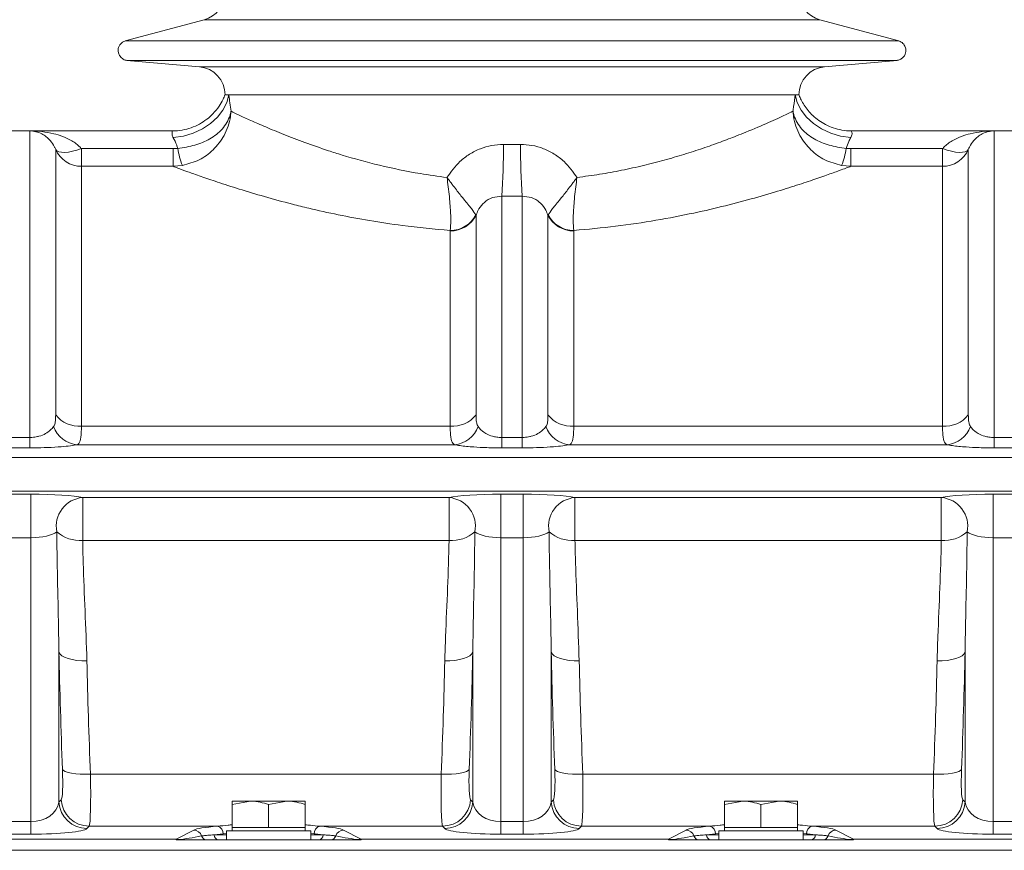
# Model space of a CAD drawing. Units: millimetres. Extents: x 209 to 54553, y -22 to 5718.
# Drawn here: x 47610 to 47785, y 4384 to 4531 of the extents above; entities that cross this region are included whole.
import ezdxf

# ---------------------------------------------------------------- set-up
doc = ezdxf.new("R2010")
doc.units = ezdxf.units.MM
doc.header["$PDSIZE"] = -1
doc.styles.add('SLDTEXTSTYLE2', font='TXT', dxfattribs={"width": 0.663})
doc.dimstyles.new('SLDDIMSTYLE2', dxfattribs={"dimtxt": 2.69062, "dimasz": 2.5, "dimexe": 0, "dimexo": 0.0625, "dimgap": 0.672655, "dimtad": 1, "dimdec": 0, "dimlfac": 20, "dimrnd": 1e-09, "dimzin": 12, "dimdsep": 46, "dimtxsty": 'SLDTEXTSTYLE2', "dimsah": 1, "dimcen": 0.09, "dimadec": 0, "dimazin": 3, "dimtfac": 1, "dimtofl": 0, "dimtmove": 0, "dimatfit": 3, "dimfxl": 1, "dimfrac": 2, "dimtolj": 1, "dimtzin": 12, "dimarcsym": 0})

# ---------------------------------------------------------------- blocks, each defined once
blk = doc.blocks.new('*D213')
at = {"color": 0, "lineweight": -2}
for p, q in [((47191.23, 4453.1), (47191.23, 5300.89)), ((48711.46, 5300.89), (47231.23, 5300.89)), ((48751.46, 4737.84), (48751.46, 5300.89))]:
    blk.add_line(p, q, dxfattribs=at)
at = {"color": 0}
for points in [[(47231.23, 5307.55), (47231.23, 5294.22), (47191.23, 5300.89)], [(48711.46, 5294.22), (48711.46, 5307.55), (48751.46, 5300.89)]]:
    blk.add_solid(points, dxfattribs=at)
at = {"layer": 'Defpoints', "color": 0}
for p in [(47191.23, 5300.89), (48751.46, 4737.77), (47191.23, 4453.04)]:
    blk.add_point(p, dxfattribs=at)
at = {"color": 0, "insert": (47971.35, 5345.89), "char_height": 50, "attachment_point": 5, "style": 'SLDTEXTSTYLE2'}
blk.add_mtext('\\A1;1560', dxfattribs=at)

msp = doc.modelspace()

# ---------------------------------------------------------------- linework, layer by layer
at = {"color": 7, "linetype": 'Continuous', "lineweight": 15}
for p, q in [((47643.17952, 4531.45816), (47629.10609, 4527.68719)), ((47766.66477, 4527.68732), (47752.59133, 4531.45827)), ((47629.41197, 4524.22656), (47642.32122, 4523.09716)), ((47753.44966, 4523.09726), (47766.3589, 4524.22669)), ((47647.53739, 4518.11619), (47646.88544, 4518.11619)), ((47748.2335, 4518.11628), (47647.53739, 4518.11619)), ((47748.88544, 4518.11628), (47748.2335, 4518.11628)), ((47612.18995, 4511.69358), (47608.58095, 4511.69358)), ((47637.54582, 4511.69361), (47612.18995, 4511.69358)), ((47612.19, 4457.21667), (47612.18995, 4511.69358)), ((47783.58095, 4511.69375), (47758.22508, 4511.69372)), ((47787.18995, 4511.69375), (47783.58095, 4511.69375)), ((47783.581, 4457.21683), (47783.58095, 4511.69375)), ((47616.78246, 4461.22543), (47616.78241, 4508.4061)), ((47621.36773, 4508.54465), (47637.64716, 4508.54467)), ((47621.36773, 4505.40599), (47621.36773, 4508.54465)), ((47637.64716, 4508.54467), (47638.48802, 4508.58082)), ((47637.64716, 4505.406), (47637.64716, 4508.54467)), ((47696.37677, 4509.28425), (47699.39413, 4509.28425)), ((47757.28288, 4508.58094), (47758.12374, 4508.54478)), ((47758.12374, 4508.54478), (47774.40317, 4508.5448)), ((47758.12374, 4508.54478), (47758.12375, 4505.40612)), ((47774.40317, 4508.5448), (47774.40317, 4505.40614)), ((47778.98849, 4508.40625), (47778.98853, 4461.22559)), ((47637.64716, 4505.406), (47621.36773, 4505.40599)), ((47621.36773, 4505.40599), (47621.36778, 4459.21716)), ((47637.64716, 4505.406), (47639.31251, 4505.5572)), ((47758.12375, 4505.40612), (47756.45839, 4505.55732)), ((47774.40317, 4505.40614), (47758.12375, 4505.40612)), ((47774.40322, 4459.2173), (47774.40317, 4505.40614)), ((47699.68996, 4500.07973), (47696.08096, 4500.07972)), ((47696.081, 4457.21675), (47696.08096, 4500.07972)), ((47699.69, 4457.21675), (47699.68996, 4500.07973)), ((47691.45219, 4496.77015), (47691.4885, 4496.68341)), ((47691.4885, 4496.68341), (47691.48853, 4461.2255)), ((47704.28243, 4496.68342), (47704.31874, 4496.77016)), ((47704.28246, 4461.22551), (47704.28243, 4496.68342)), ((47686.90319, 4493.92973), (47686.89945, 4494.00473)), ((47708.87148, 4494.00475), (47708.86774, 4493.92975)), ((47686.90322, 4459.21722), (47686.90319, 4493.92973)), ((47708.86774, 4493.92975), (47708.86778, 4459.21724)), ((47621.36778, 4459.21716), (47686.90322, 4459.21722)), ((47708.86778, 4459.21724), (47774.40322, 4459.2173)), ((47608.581, 4457.21666), (47612.19, 4457.21667)), ((47612.19, 4455.37005), (47612.19, 4457.21667)), ((47687.64258, 4455.93553), (47620.62843, 4455.93546)), ((47696.081, 4457.21675), (47696.081, 4455.37013)), ((47696.081, 4457.21675), (47699.69, 4457.21675)), ((47699.69, 4457.21675), (47699.69, 4455.37013)), ((47775.14258, 4455.93561), (47708.12843, 4455.93555)), ((47783.581, 4457.21683), (47787.19, 4457.21684)), ((47783.581, 4457.21683), (47783.581, 4455.37021)), ((47612.19, 4455.37005), (47608.581, 4455.37004)), ((47699.69, 4455.37013), (47696.081, 4455.37013)), ((47787.19, 4455.37021), (47783.581, 4455.37021)), ((48497.8855, 4453.68302), (47597.8855, 4453.68215)), ((48497.88551, 4447.70585), (47597.88551, 4447.70498)), ((47608.38753, 4447.13628), (47612.38349, 4447.13629)), ((47612.3835, 4439.40922), (47612.38349, 4447.13629)), ((47695.88753, 4447.13637), (47699.88349, 4447.13637)), ((47695.88754, 4439.4093), (47695.88753, 4447.13637)), ((47699.8835, 4439.4093), (47699.88349, 4447.13637)), ((47783.38753, 4447.13645), (47787.38349, 4447.13645)), ((47783.38754, 4439.40938), (47783.38753, 4447.13645)), ((47621.57845, 4446.53547), (47686.69257, 4446.53553)), ((47621.57845, 4446.53547), (47621.57846, 4438.9386)), ((47686.69258, 4438.93866), (47686.69257, 4446.53553)), ((47709.07845, 4446.53555), (47774.19257, 4446.53561)), ((47709.07845, 4446.53555), (47709.07846, 4438.93868)), ((47774.19258, 4438.93875), (47774.19257, 4446.53561)), ((47612.3835, 4439.40922), (47608.38754, 4439.40922)), ((47612.38355, 4388.96459), (47612.3835, 4439.40922)), ((47686.69258, 4438.93866), (47621.57846, 4438.9386)), ((47695.88754, 4439.4093), (47695.88759, 4388.96468)), ((47699.8835, 4439.4093), (47695.88754, 4439.4093)), ((47699.88355, 4388.96468), (47699.8835, 4439.4093)), ((47774.19258, 4438.93875), (47709.07846, 4438.93868)), ((47787.3835, 4439.40939), (47783.38754, 4439.40938)), ((47783.38754, 4439.40938), (47783.38759, 4388.96476)), ((47617.35613, 4419.0832), (47617.35615, 4392.41833)), ((47690.91497, 4392.4184), (47690.91495, 4419.08327)), ((47704.85613, 4419.08328), (47704.85615, 4392.41841)), ((47778.41497, 4392.41848), (47778.41495, 4419.08335)), ((47622.95851, 4397.38073), (47685.3126, 4397.38079)), ((47710.45851, 4397.38081), (47772.8126, 4397.38087)), ((47617.35615, 4392.41833), (47617.7517, 4392.83636)), ((47648.13556, 4392.01306), (47651.38556, 4392.59362)), ((47648.13556, 4392.59362), (47651.38556, 4392.59362)), ((47657.88556, 4392.59362), (47651.38556, 4392.59362)), ((47654.63556, 4392.01306), (47657.88556, 4392.59362)), ((47661.13556, 4392.59363), (47657.88556, 4392.59362)), ((47690.51943, 4392.83643), (47690.91497, 4392.4184)), ((47704.85615, 4392.41841), (47705.2517, 4392.83644)), ((47735.63556, 4392.01314), (47738.88556, 4392.5937)), ((47735.63556, 4392.5937), (47738.88556, 4392.5937)), ((47745.38556, 4392.59371), (47738.88556, 4392.5937)), ((47742.13556, 4392.01315), (47745.38556, 4392.59371)), ((47748.63556, 4392.59371), (47745.38556, 4392.59371)), ((47778.01943, 4392.83651), (47778.41497, 4392.41848)), ((47648.13557, 4387.89362), (47648.13556, 4392.01306)), ((47654.63557, 4387.89362), (47654.63556, 4392.01306)), ((47661.13557, 4387.89363), (47661.13556, 4392.01307)), ((47735.63557, 4387.8937), (47735.63556, 4392.01314)), ((47742.13557, 4387.89371), (47742.13556, 4392.01315)), ((47748.63557, 4387.89371), (47748.63556, 4392.01316)), ((47608.38759, 4388.96459), (47612.38355, 4388.96459)), ((47612.38355, 4386.72972), (47612.38355, 4388.96459)), ((47622.72431, 4388.14243), (47622.32877, 4387.7244)), ((47645.56748, 4388.14246), (47622.72431, 4388.14243)), ((47638.21114, 4385.85333), (47641.31136, 4387.46251)), ((47647.13557, 4387.29361), (47662.13557, 4387.29363)), ((47647.13557, 4387.29361), (47647.13557, 4385.69361)), ((47648.13557, 4387.89362), (47648.13557, 4387.29362)), ((47651.38557, 4387.89362), (47648.13557, 4387.89362)), ((47654.63557, 4387.89362), (47651.38557, 4387.89362)), ((47657.88557, 4387.89362), (47654.63557, 4387.89362)), ((47661.13557, 4387.89363), (47657.88557, 4387.89362)), ((47661.13557, 4387.29363), (47661.13557, 4387.89363)), ((47662.13557, 4385.69363), (47662.13557, 4387.29363)), ((47685.54682, 4388.14249), (47663.70365, 4388.14247)), ((47667.95977, 4387.46254), (47671.06, 4385.85336)), ((47685.94237, 4387.72446), (47685.54682, 4388.14249)), ((47695.88759, 4386.7298), (47695.88759, 4388.96468)), ((47695.88759, 4388.96468), (47699.88355, 4388.96468)), ((47699.88355, 4386.7298), (47699.88355, 4388.96468)), ((47710.22431, 4388.14252), (47709.82877, 4387.72449)), ((47733.06748, 4388.14254), (47710.22431, 4388.14252)), ((47725.71114, 4385.85342), (47728.81136, 4387.4626)), ((47734.63557, 4387.2937), (47749.63557, 4387.29371)), ((47734.63557, 4387.2937), (47734.63557, 4385.6937)), ((47735.63557, 4387.8937), (47735.63557, 4387.2937)), ((47738.88557, 4387.8937), (47735.63557, 4387.8937)), ((47742.13557, 4387.89371), (47738.88557, 4387.8937)), ((47745.38557, 4387.89371), (47742.13557, 4387.89371)), ((47748.63557, 4387.89371), (47745.38557, 4387.89371)), ((47748.63557, 4387.29371), (47748.63557, 4387.89371)), ((47749.63557, 4385.69371), (47749.63557, 4387.29371)), ((47773.04682, 4388.14258), (47751.20365, 4388.14256)), ((47755.45977, 4387.46262), (47758.56, 4385.85345)), ((47773.44237, 4387.72455), (47773.04682, 4388.14258)), ((47783.38759, 4386.72988), (47783.38759, 4388.96476)), ((47783.38759, 4388.96476), (47787.38355, 4388.96476)), ((47583.56, 4385.85328), (47638.21114, 4385.85333)), ((47612.38355, 4386.72972), (47608.38759, 4386.72971)), ((47638.72492, 4385.69361), (47670.54622, 4385.69364)), ((47646.56462, 4386.7789), (47644.97544, 4386.60646)), ((47671.06, 4385.85336), (47725.71114, 4385.85342)), ((47699.88355, 4386.7298), (47695.88759, 4386.7298)), ((47726.22492, 4385.69369), (47758.04622, 4385.69372)), ((47734.06462, 4386.77898), (47732.47544, 4386.60654)), ((47758.56, 4385.85345), (47813.21114, 4385.8535)), ((47787.38355, 4386.72988), (47783.38759, 4386.72988)), ((48497.88557, 4383.86177), (47427.88557, 4383.86074))]:
    msp.add_line(p, q, dxfattribs=at)
at = {"color": 8, "linetype": 'Continuous', "lineweight": 15}
for p, q in [((47752.59133, 4531.45827), (47643.17952, 4531.45816)), ((47629.20609, 4527.71398), (47766.56477, 4527.71411)), ((47642.32122, 4523.09716), (47753.44966, 4523.09726)), ((47644.97544, 4386.60646), (47647.13557, 4386.60646)), ((47647.13557, 4386.84786), (47646.56462, 4386.7789)), ((47662.70651, 4386.77891), (47662.13557, 4386.84688)), ((47662.13557, 4386.60647), (47664.29569, 4386.60648)), ((47732.47544, 4386.60654), (47734.63557, 4386.60654)), ((47734.63557, 4386.84794), (47734.06462, 4386.77898)), ((47750.20651, 4386.779), (47749.63557, 4386.84696)), ((47749.63557, 4386.60656), (47751.79569, 4386.60656))]:
    msp.add_line(p, q, dxfattribs=at)
at = {"color": 7, "linetype": 'Continuous', "lineweight": 15, "flags": 128}
for points in [[(47637.66523, 4510.50113), (47639.47546, 4510.77311), (47641.22497, 4511.29142), (47642.85507, 4512.03868), (47644.31106, 4512.98982), (47645.54411, 4514.11292), (47646.51285, 4515.37032), (47647.18479, 4516.71983), (47647.53739, 4518.11619)], [(47748.2335, 4518.11628), (47748.58609, 4516.71993), (47749.25803, 4515.37042), (47750.22678, 4514.11302), (47751.45983, 4512.98992), (47752.91583, 4512.03879), (47754.54592, 4511.29153), (47756.29543, 4510.77322), (47758.10567, 4510.50125)], [(47616.78241, 4508.4061), (47616.99083, 4508.16968), (47617.33273, 4508.00115), (47617.7977, 4507.90566), (47618.37156, 4507.88611), (47619.03679, 4507.9431), (47619.77312, 4508.07489), (47620.55808, 4508.27747), (47621.36773, 4508.54465)], [(47774.40317, 4508.5448), (47775.21283, 4508.27762), (47775.99779, 4508.07504), (47776.73411, 4507.94325), (47777.39935, 4507.88626), (47777.9732, 4507.90581), (47778.43817, 4508.00131), (47778.78007, 4508.16983), (47778.98849, 4508.40625)], [(47617.35613, 4419.0832), (47617.53305, 4418.75384), (47617.87106, 4418.44518), (47618.35878, 4418.16759), (47618.97985, 4417.9304), (47619.7134, 4417.74157), (47620.5348, 4417.60744), (47621.41645, 4417.53252), (47622.32874, 4417.51933)], [(47690.91495, 4419.08327), (47690.73802, 4418.75391), (47690.40002, 4418.44525), (47689.91229, 4418.16766), (47689.29122, 4417.93047), (47688.55767, 4417.74163), (47687.73628, 4417.6075), (47686.85463, 4417.53258), (47685.94234, 4417.51939)], [(47704.85613, 4419.08328), (47705.03305, 4418.75392), (47705.37106, 4418.44526), (47705.85878, 4418.16767), (47706.47985, 4417.93048), (47707.2134, 4417.74165), (47708.0348, 4417.60752), (47708.91645, 4417.53261), (47709.82874, 4417.51941)], [(47778.41495, 4419.08335), (47778.23802, 4418.75399), (47777.90002, 4418.44533), (47777.41229, 4418.16774), (47776.79122, 4417.93055), (47776.05767, 4417.74172), (47775.23628, 4417.60759), (47774.35463, 4417.53267), (47773.44234, 4417.51947)], [(47622.95851, 4397.38073), (47622.04396, 4397.36747), (47621.1603, 4397.39289), (47620.33739, 4397.45613), (47619.60305, 4397.55507), (47618.98207, 4397.68635), (47618.49544, 4397.84553), (47618.1596, 4398.02725), (47617.9859, 4398.22536)], [(47685.3126, 4397.38079), (47686.22716, 4397.36753), (47687.11082, 4397.39295), (47687.93372, 4397.4562), (47688.66807, 4397.55513), (47689.28904, 4397.68641), (47689.77567, 4397.8456), (47690.11151, 4398.02732), (47690.28521, 4398.22543)], [(47710.45851, 4397.38081), (47709.54396, 4397.36755), (47708.6603, 4397.39297), (47707.83739, 4397.45622), (47707.10305, 4397.55515), (47706.48207, 4397.68643), (47705.99544, 4397.84562), (47705.6596, 4398.02734), (47705.4859, 4398.22545)], [(47772.8126, 4397.38087), (47773.72716, 4397.36761), (47774.61082, 4397.39304), (47775.43372, 4397.45628), (47776.16807, 4397.55522), (47776.78904, 4397.6865), (47777.27567, 4397.84569), (47777.61151, 4398.02741), (47777.78521, 4398.22552)]]:
    msp.add_lwpolyline(points, dxfattribs=at)
at = {"color": 7, "linetype": 'Continuous', "lineweight": 15}
for centre, radius, start, end in [((47641.88542, 4536.28779), 5, 285.000055, 0.000055), ((47753.88542, 4536.2879), 5, 180.000055, 255.000055), ((47641.88544, 4518.11618), 5, 0.000055, 85.000055), ((47753.88544, 4518.11629), 5, 95.000055, 180.000055), ((47621.3652, 4510.40624), 5.00025, 203.5787068, 270.0289781), ((47650.89698, 4510.34031), 12.53307, 188.0702727, 202.4352193), ((47525.04515, 4510.18341), 171.33397, 356.6192638, 359.6993082), ((47870.72574, 4510.18375), 171.33397, 180.3008019, 183.3808463), ((47744.87392, 4510.3404), 12.53307, 337.5648908, 351.9298374), ((47774.40569, 4510.40639), 5.00025, 269.971132, 336.4214033), ((47686.90156, 4499.13156), 5.12684, 269.9763919, 332.5742314), ((47687.00219, 4498.95935), 5.03059, 268.8723066, 333.1010153), ((47708.76873, 4498.95937), 5.03059, 206.8990948, 271.1278035), ((47708.86935, 4499.13159), 5.12684, 207.4258787, 270.0237182), ((47621.02723, 4464.67837), 5.47182, 219.1269389, 273.5682275), ((47687.24376, 4464.67844), 5.47182, 266.4318826, 320.8731712), ((47708.52723, 4464.67846), 5.47182, 219.1269389, 273.5682275), ((47774.74376, 4464.67852), 5.47182, 266.4318826, 320.8731712), ((47620.96224, 4460.73398), 4.81011, 199.0353414, 266.020593), ((47687.30876, 4460.73405), 4.81011, 273.9795171, 340.9647687), ((47708.46224, 4460.73407), 4.81011, 199.0353414, 266.020593), ((47774.80876, 4460.73413), 4.81011, 273.9795171, 340.9647687), ((47621.95646, 4441.47465), 5.07491, 94.2716858, 191.3603484), ((47686.31457, 4441.47471), 5.07491, 348.6397617, 85.7284243), ((47709.45646, 4441.47474), 5.07491, 94.2716858, 191.3603484), ((47773.81457, 4441.4748), 5.07491, 348.6397617, 85.7284243), ((47621.0518, 4445.00953), 6.09373, 228.0844288, 274.9580508), ((47687.21922, 4445.00959), 6.09373, 265.0420593, 311.9156813), ((47708.5518, 4445.00961), 6.09373, 228.0844288, 274.9580508), ((47774.71922, 4445.00968), 6.09373, 265.0420593, 311.9156813), ((47622.76595, 4393.16743), 5.02517, 183.7775687, 269.5252387), ((47685.50517, 4393.16749), 5.02517, 270.4748714, 356.2225414), ((47710.26595, 4393.16752), 5.02517, 183.7775687, 269.5252387), ((47773.00517, 4393.16758), 5.02517, 270.4748714, 356.2225414), ((47622.3704, 4392.7494), 5.02517, 183.7775687, 269.5252387), ((47685.90072, 4392.74946), 5.02517, 270.4748714, 356.2225414), ((47709.8704, 4392.74949), 5.02517, 183.7775687, 269.5252387), ((47773.40072, 4392.74955), 5.02517, 270.4748714, 356.2225414), ((47641.28051, 4385.95496), 1.50787, 17.3035885, 88.8278872), ((47645.17294, 4386.80756), 1.39198, 358.820068, 73.5343375), ((47664.09819, 4386.80758), 1.39198, 106.4657726, 181.1800421), ((47667.99062, 4385.95499), 1.50787, 91.1722229, 162.6965216), ((47728.78051, 4385.95505), 1.50787, 17.3035885, 88.8278872), ((47732.67294, 4386.80765), 1.39198, 358.820068, 73.5343375), ((47751.59819, 4386.80766), 1.39198, 106.4657726, 181.1800421), ((47755.49062, 4385.95507), 1.50787, 91.1722229, 162.6965216), ((47638.1888, 4384.37631), 1.47719, 69.4807126, 89.1334787), ((47639.03764, 4386.5548), 0.86119, 247.3924722, 269.9497114), ((47643.66517, 4386.67758), 0.98399, 196.1757636, 269.6596438), ((47645.87169, 4386.58458), 0.89651, 178.6014887, 263.6214456), ((47663.39944, 4386.58459), 0.89651, 276.3786645, 1.3986214), ((47665.60597, 4386.6776), 0.98399, 270.3404663, 343.8243465), ((47670.23349, 4386.55483), 0.86119, 270.0503987, 292.6076379), ((47671.08234, 4384.37634), 1.47719, 90.8666314, 110.5193975), ((47725.6888, 4384.37639), 1.47719, 69.4807126, 89.1334787), ((47726.53764, 4386.55488), 0.86119, 247.3924722, 269.9497114), ((47731.16517, 4386.67766), 0.98399, 196.1757636, 269.6596438), ((47733.37169, 4386.58466), 0.89651, 178.6014887, 263.6214456), ((47750.89944, 4386.58468), 0.89651, 276.3786645, 1.3986214), ((47753.10597, 4386.67768), 0.98399, 270.3404663, 343.8243465), ((47757.73349, 4386.55491), 0.86119, 270.0503987, 292.6076379), ((47758.58234, 4384.37643), 1.47719, 90.8666314, 110.5193975)]:
    msp.add_arc(centre, radius, start, end, dxfattribs=at)
for centre, major_axis, ratio, start_param, end_param in [((47612.38349, 4446.14629), (10, 0.00001), 0.098999429, 0.403999884, 1.570796327), ((47695.88753, 4446.14637), (10, 0.00001), 0.098999429, 1.570796327, 2.73759277), ((47699.88349, 4446.14638), (10, 0.00001), 0.098999429, 0.403999884, 1.570796327), ((47783.38753, 4446.14646), (10, 0.00001), 0.098999429, 1.570796327, 2.73759277), ((47612.3835, 4441.16532), (5, 0), 0.351220013, 4.71238898, 5.879185424), ((47695.88754, 4441.1654), (5, 0), 0.351220013, 3.545592537, 4.71238898), ((47699.8835, 4441.1654), (5, 0), 0.351220013, 4.71238898, 5.879185424), ((47783.38754, 4441.16548), (5, 0), 0.351220013, 3.545592537, 4.71238898), ((47632.28574, 4365.40655), (-8.43504, 144.99811), 0.087539395, 1.186497072, 1.337388848), ((47675.98544, 4365.4066), (8.43477, 144.99813), 0.087539395, 4.945796459, 5.096688235), ((47719.78574, 4365.40664), (-8.43504, 144.99811), 0.087539395, 1.186497072, 1.337388848), ((47763.48544, 4365.40668), (8.43477, 144.99813), 0.087539395, 4.945796459, 5.096688235), ((47637.25835, 4365.6936), (-8.43976, 139.9979), 0.090643564, 1.186125118, 1.337016894), ((47671.01283, 4365.69364), (8.43949, 139.99792), 0.090643564, 4.946168413, 5.09706019), ((47724.75835, 4365.69369), (-8.43976, 139.9979), 0.090643564, 1.186125118, 1.337016894), ((47758.51283, 4365.69372), (8.43949, 139.99792), 0.090643564, 4.946168413, 5.09706019), ((47617.29557, 4399.80972), (-0.40721, 6.99991), 0.087539395, 3.223766774, 4.478981502), ((47690.97554, 4399.80979), (0.4072, 6.99991), 0.087539395, 1.804203806, 3.059418533), ((47704.79557, 4399.8098), (-0.40721, 6.99991), 0.087539395, 3.223766774, 4.478981502), ((47778.47554, 4399.80987), (0.4072, 6.99991), 0.087539395, 1.804203806, 3.059418533), ((47622.26817, 4400.09677), (-0.40515, 11.99998), 0.051177942, 3.22713127, 4.482345998), ((47686.00293, 4400.09683), (0.40513, 11.99998), 0.051177942, 1.800839309, 3.056054037), ((47709.76817, 4400.09685), (-0.40515, 11.99998), 0.051177942, 3.22713127, 4.482345998), ((47773.50293, 4400.09691), (0.40513, 11.99998), 0.051177942, 1.800839309, 3.056054037), ((47612.38354, 4392.82148), (5, 0), 0.771376158, 4.71238898, 6.178465552), ((47695.88758, 4392.82156), (5, 0), 0.771376158, 3.246312409, 4.71238898), ((47699.88354, 4392.82156), (5, 0), 0.771376158, 4.71238898, 6.178465552), ((47783.38758, 4392.82164), (5, 0), 0.771376158, 3.246312409, 4.71238898), ((47612.38355, 4387.8405), (10, 0.00001), 0.111078644, 4.71238898, 6.178465552), ((47654.63557, 4387.26603), (13.51217, 0.00001), 0.087491227, 2.306494468, 2.974602797), ((47654.63557, 4387.26603), (13.51217, 0.00001), 0.087491227, 0.166989857, 0.835098185), ((47695.88759, 4387.84058), (10, 0.00001), 0.111078644, 3.246312409, 4.71238898), ((47699.88355, 4387.84059), (10, 0.00001), 0.111078644, 4.71238898, 6.178465552), ((47742.13557, 4387.26611), (13.51217, 0.00001), 0.087491227, 2.306494468, 2.974602797), ((47742.13557, 4387.26611), (13.51217, 0.00001), 0.087491227, 0.166989857, 0.835098185), ((47783.38759, 4387.84067), (10, 0.00001), 0.111078644, 3.246312409, 4.71238898), ((47638.26307, 4383.86094), (-0.04451, 2), 0.04405997, 0.086286005, 0.33459554), ((47642.70888, 4386.69361), (5.04164, 0.95551), 0.055966569, 3.784744152, 4.704015006), ((47666.56225, 4386.69363), (5.04164, -0.9555), 0.055966569, 4.720762954, 5.640033809), ((47671.00807, 4383.86097), (0.0445, 2), 0.04405997, 5.948589767, 6.196899302), ((47725.76307, 4383.86103), (-0.04451, 2), 0.04405997, 0.086286005, 0.33459554), ((47730.20888, 4386.69369), (5.04164, 0.95551), 0.055966569, 3.784744152, 4.704015006), ((47754.06225, 4386.69372), (5.04164, -0.9555), 0.055966569, 4.720762954, 5.640033809), ((47758.50807, 4383.86106), (0.0445, 2), 0.04405997, 5.948589767, 6.196899302)]:
    msp.add_ellipse(centre, major_axis=major_axis, ratio=ratio, start_param=start_param, end_param=end_param, dxfattribs=at)
for points, knots in [([(47629.20609, 4527.71398), (47629.00817, 4527.63841), (47628.61463, 4527.48814), (47628.19165, 4527.04427), (47627.95892, 4526.5702), (47627.86621, 4526.08007), (47627.90998, 4525.52436), (47628.1416, 4525.01814), (47628.47429, 4524.6499), (47628.79342, 4524.42474), (47629.14547, 4524.27185), (47629.39217, 4524.23547), (47629.51197, 4524.21781)], [0, 0, 0, 0, 0.126886936, 0.252301754, 0.359699217, 0.442908905, 0.551384605, 0.692193059, 0.77034208, 0.849588997, 0.92696054, 1, 1, 1, 1]), ([(47766.2589, 4524.21794), (47766.46693, 4524.25799), (47766.88059, 4524.33764), (47767.37422, 4524.70132), (47767.68574, 4525.12778), (47767.86215, 4525.59436), (47767.91554, 4526.14922), (47767.77535, 4526.68797), (47767.51166, 4527.10839), (47767.23647, 4527.38555), (47766.91632, 4527.59724), (47766.67968, 4527.67591), (47766.56477, 4527.71411)], [0, 0, 0, 0, 0.126886936, 0.252301754, 0.359699217, 0.442908905, 0.551384605, 0.692193059, 0.77034208, 0.849588997, 0.92696054, 1, 1, 1, 1]), ([(47646.85506, 4518.12048), (47646.75481, 4517.84695), (47646.49594, 4517.14063), (47645.79776, 4515.98264), (47644.83109, 4514.77523), (47643.6328, 4513.71106), (47642.33662, 4512.86874), (47640.86477, 4512.2075), (47639.26651, 4511.8157), (47638.137, 4511.64971), (47637.56402, 4511.69644), (47637.54665, 4511.69786)], [0, 0, 0, 0, 0.072544258, 0.187323979, 0.335135909, 0.456813918, 0.585275181, 0.71939498, 0.856659933, 0.995654383, 1, 1, 1, 1]), ([(47647.53739, 4518.11619), (47647.54205, 4518.08675), (47647.68072, 4517.21113), (47647.81485, 4516.17972), (47647.94447, 4515.18298)], [0, 0, 0, 0, 0.033614117, 1, 1, 1, 1]), ([(47747.82641, 4515.18307), (47747.862, 4515.47415), (47747.99104, 4516.52975), (47748.13166, 4517.44988), (47748.2335, 4518.11628)], [0, 0, 0, 0, 0.275741497, 1, 1, 1, 1]), ([(47758.22438, 4511.69565), (47758.21707, 4511.69501), (47757.65277, 4511.64516), (47756.55254, 4511.81026), (47755.00774, 4512.17758), (47753.61864, 4512.778), (47752.40127, 4513.5239), (47751.36229, 4514.38004), (47750.50394, 4515.29941), (47749.81732, 4516.2368), (47749.30217, 4517.15163), (47749.00502, 4517.77732), (47748.89484, 4518.09739), (47748.88547, 4518.12462)], [0, 0, 0, 0, 0.001829339, 0.141044319, 0.272681449, 0.397485188, 0.515696897, 0.627207114, 0.731598047, 0.82813305, 0.915714117, 0.992830556, 1, 1, 1, 1]), ([(47638.48802, 4508.58082), (47639.52437, 4508.73997), (47641.55866, 4509.05238), (47644.31823, 4510.22254), (47646.5787, 4511.99608), (47647.62122, 4513.81008), (47647.89954, 4514.93705), (47647.94352, 4515.17778), (47647.94447, 4515.18298)], [0, 0, 0, 0, 0.224212269, 0.44011696, 0.670981473, 0.930305055, 0.998496734, 1, 1, 1, 1]), ([(47639.31251, 4505.5572), (47640.32796, 4505.83308), (47642.32716, 4506.37621), (47644.90636, 4508.29207), (47646.92894, 4510.92125), (47647.76564, 4513.39383), (47647.92517, 4514.86535), (47647.94406, 4515.17619), (47647.94447, 4515.18298)], [0, 0, 0, 0, 0.22351742, 0.440060688, 0.671783272, 0.930731963, 0.998486871, 1, 1, 1, 1]), ([(47647.94447, 4515.18298), (47648.39365, 4514.96889), (47649.29368, 4514.53992), (47651.40338, 4513.56963), (47654.04167, 4512.40967), (47657.25932, 4511.07225), (47660.99653, 4509.63435), (47664.54633, 4508.39586), (47668.90652, 4507.01311), (47674.23437, 4505.54902), (47680.58322, 4504.20028), (47684.7431, 4503.63937), (47686.33194, 4503.42514)], [0, 0, 0, 0, 0.097151949, 0.194667032, 0.291871846, 0.391583037, 0.491611264, 0.591343152, 0.644785147, 0.780503769, 0.916164531, 1, 1, 1, 1]), ([(47709.43897, 4503.42516), (47710.78915, 4503.60383), (47713.48962, 4503.9612), (47717.43013, 4504.68655), (47721.26258, 4505.52994), (47724.96898, 4506.48602), (47728.48934, 4507.51647), (47731.83427, 4508.60343), (47734.96115, 4509.7131), (47737.47957, 4510.67525), (47740.46481, 4511.87285), (47742.98124, 4512.95361), (47745.1677, 4513.93775), (47746.70122, 4514.64759), (47747.42102, 4514.99015), (47747.82641, 4515.18307)], [0, 0, 0, 0, 0.071125352, 0.142256187, 0.215569085, 0.288887094, 0.36324743, 0.437610189, 0.514050286, 0.590489311, 0.637766591, 0.772521993, 0.841679589, 0.910833181, 1, 1, 1, 1]), ([(47747.82641, 4515.18307), (47747.82683, 4515.17628), (47747.84572, 4514.86545), (47748.00526, 4513.39393), (47748.84195, 4510.92135), (47750.86454, 4508.29217), (47753.44374, 4506.37632), (47755.44295, 4505.83319), (47756.45839, 4505.55732)], [0, 0, 0, 0, 0.001513129, 0.069268037, 0.328216728, 0.559939312, 0.77648258, 1, 1, 1, 1]), ([(47747.82641, 4515.18307), (47747.82736, 4515.17788), (47747.87134, 4514.93715), (47748.14967, 4513.81017), (47749.19219, 4511.99618), (47751.45266, 4510.22264), (47754.21224, 4509.05248), (47756.24653, 4508.74008), (47757.28288, 4508.58094)], [0, 0, 0, 0, 0.001503266, 0.069694945, 0.329018527, 0.55988304, 0.775787731, 1, 1, 1, 1]), ([(47616.78241, 4508.4061), (47616.75124, 4508.47935), (47616.68925, 4508.62501), (47616.39662, 4509.22319), (47615.64459, 4510.28662), (47614.50317, 4511.14032), (47613.27359, 4511.60532), (47612.55553, 4511.69333), (47612.19298, 4511.69358), (47612.18995, 4511.69358)], [0, 0, 0, 0, 0.02765, 0.054982326, 0.24224092, 0.565098208, 0.780154784, 0.998162665, 1, 1, 1, 1]), ([(47612.18995, 4511.69358), (47612.19598, 4511.69358), (47613.61961, 4511.69312), (47616.10295, 4511.41689), (47619.06769, 4510.37226), (47620.59024, 4509.34263), (47621.18106, 4508.75769), (47621.30598, 4508.61512), (47621.36773, 4508.54465)], [0, 0, 0, 0, 0.001852087, 0.4375083839, 0.7603592837, 0.9457969301, 0.973207307, 1, 1, 1, 1]), ([(47774.40317, 4508.5448), (47774.46492, 4508.61527), (47774.58984, 4508.75784), (47775.18066, 4509.34278), (47776.70321, 4510.37241), (47779.66795, 4511.41705), (47782.15129, 4511.69328), (47783.57492, 4511.69374), (47783.58095, 4511.69375)], [0, 0, 0, 0, 0.026792693, 0.05420307, 0.239640716, 0.562491616, 0.998147913, 1, 1, 1, 1]), ([(47783.58095, 4511.69375), (47783.57792, 4511.69374), (47782.86187, 4511.69325), (47781.60664, 4511.39841), (47780.12969, 4510.2801), (47779.33095, 4509.1787), (47779.05182, 4508.54911), (47778.98849, 4508.40625)], [0, 0, 0, 0, 0.001838672, 0.43451009, 0.757602366, 0.944997253, 1, 1, 1, 1]), ([(47638.48802, 4508.58082), (47638.42425, 4508.78324), (47638.19676, 4509.50534), (47637.88197, 4510.11919), (47637.6708, 4510.49132), (47637.66523, 4510.50113)], [0, 0, 0, 0, 0.274956688, 0.980879211, 1, 1, 1, 1]), ([(47758.10567, 4510.50125), (47757.98354, 4510.28143), (47757.68276, 4509.74009), (47757.43188, 4509.01286), (47757.28288, 4508.58094)], [0, 0, 0, 0, 0.4060590664, 1, 1, 1, 1]), ([(47686.33194, 4503.42514), (47687.04653, 4504.41672), (47688.17796, 4505.98671), (47690.30828, 4507.60794), (47692.20543, 4508.57893), (47694.2639, 4509.19363), (47695.66343, 4509.25365), (47696.37677, 4509.28425)], [0, 0, 0, 0, 0.300485074, 0.475766972, 0.657059523, 0.825205517, 1, 1, 1, 1]), ([(47699.39413, 4509.28425), (47700.07995, 4509.25621), (47701.4792, 4509.19899), (47703.51716, 4508.59844), (47705.44102, 4507.62192), (47707.57809, 4506.00675), (47708.7243, 4504.41661), (47709.43897, 4503.42516)], [0, 0, 0, 0, 0.168087072, 0.342940335, 0.518070479, 0.699516006, 1, 1, 1, 1]), ([(47686.89945, 4494.00473), (47684.04142, 4494.26532), (47679.14353, 4494.71189), (47672.53927, 4495.73421), (47666.96352, 4496.77986), (47662.43223, 4497.78852), (47658.03321, 4498.87605), (47653.80182, 4500.02797), (47649.32322, 4501.37138), (47645.55858, 4502.59119), (47642.51592, 4503.63319), (47640.14394, 4504.4801), (47638.77772, 4504.984), (47638.02006, 4505.26613), (47637.77715, 4505.35725), (47637.64716, 4505.406)], [0, 0, 0, 0, 0.119438821, 0.204685533, 0.290152309, 0.375406764, 0.425109167, 0.516702736, 0.608565663, 0.70011794, 0.781618581, 0.863352433, 0.944810362, 0.970466667, 1, 1, 1, 1]), ([(47758.12375, 4505.40612), (47757.85179, 4505.30419), (47757.30786, 4505.10031), (47755.90987, 4504.58525), (47753.87836, 4503.85288), (47751.03608, 4502.86851), (47748.199, 4501.93522), (47744.89381, 4500.90037), (47741.06933, 4499.77175), (47735.90224, 4498.39724), (47730.05913, 4497.02957), (47723.52379, 4495.77152), (47716.36829, 4494.68087), (47711.36706, 4494.22982), (47708.87148, 4494.00475)], [0, 0, 0, 0, 0.058106783, 0.116216181, 0.198751483, 0.281559142, 0.364138778, 0.407400021, 0.500401875, 0.593701816, 0.68672637, 0.791029583, 0.895725362, 1, 1, 1, 1]), ([(47686.89945, 4494.00473), (47686.95632, 4494.55882), (47687.06764, 4495.64343), (47686.91356, 4498.40531), (47686.64754, 4501.10325), (47686.41356, 4502.86131), (47686.33293, 4503.4183), (47686.33194, 4503.42514)], [0, 0, 0, 0, 0.2830650349, 0.5540878242, 0.8586519972, 0.9982638059, 1, 1, 1, 1]), ([(47691.45219, 4496.77015), (47691.23832, 4497.09857), (47690.82052, 4497.74017), (47689.44967, 4499.38132), (47688.22123, 4500.9356), (47687.3832, 4502.02669), (47686.9246, 4502.63314), (47686.61526, 4503.04521), (47686.43735, 4503.28353), (47686.33598, 4503.41972), (47686.33194, 4503.42514)], [0, 0, 0, 0, 0.2823962782, 0.5516867984, 0.7564886433, 0.8643907867, 0.9233513205, 0.9563892256, 0.9982648013, 1, 1, 1, 1]), ([(47709.43897, 4503.42516), (47709.43493, 4503.41974), (47709.33356, 4503.28355), (47709.15565, 4503.04523), (47708.84631, 4502.63316), (47708.38772, 4502.02671), (47707.54969, 4500.93562), (47706.32125, 4499.38133), (47704.9504, 4497.74018), (47704.5326, 4497.09858), (47704.31874, 4496.77016)], [0, 0, 0, 0, 0.001735199, 0.043610774, 0.07664868, 0.135609213, 0.243511357, 0.448313202, 0.717603722, 1, 1, 1, 1]), ([(47709.43897, 4503.42516), (47709.43798, 4503.41832), (47709.35735, 4502.86133), (47709.12338, 4501.10327), (47708.85736, 4498.40533), (47708.70329, 4495.64345), (47708.81461, 4494.55884), (47708.87148, 4494.00475)], [0, 0, 0, 0, 0.001736194, 0.141348003, 0.445912176, 0.716934965, 1, 1, 1, 1]), ([(47696.08096, 4500.07972), (47695.52307, 4500.04125), (47694.40171, 4499.96391), (47692.95907, 4499.09713), (47692.21911, 4498.19261), (47691.75926, 4497.38922), (47691.60883, 4496.99709), (47691.4885, 4496.68341)], [0, 0, 0, 0, 0.26961831, 0.541931366, 0.787905342, 0.830338651, 1, 1, 1, 1]), ([(47704.28243, 4496.68342), (47704.16127, 4496.99644), (47703.86677, 4497.7573), (47703.29329, 4498.53109), (47702.44732, 4499.31212), (47701.36843, 4499.96591), (47700.24759, 4500.04191), (47699.68996, 4500.07973)], [0, 0, 0, 0, 0.169644417, 0.412371628, 0.458122716, 0.730408597, 1, 1, 1, 1]), ([(47616.41515, 4459.16516), (47616.46527, 4459.25046), (47616.62529, 4459.52283), (47616.75319, 4460.19185), (47616.77241, 4460.87057), (47616.78246, 4461.22543)], [0, 0, 0, 0, 0.178720368, 0.570600716, 1, 1, 1, 1]), ([(47691.48853, 4461.2255), (47691.49164, 4461.04086), (47691.50065, 4460.50604), (47691.56985, 4459.75432), (47691.76501, 4459.35233), (47691.85584, 4459.16523)], [0, 0, 0, 0, 0.2198747413, 0.6368917426, 1, 1, 1, 1]), ([(47703.91515, 4459.16524), (47703.96527, 4459.25055), (47704.12529, 4459.52291), (47704.25319, 4460.19194), (47704.27241, 4460.87065), (47704.28246, 4461.22551)], [0, 0, 0, 0, 0.178720368, 0.570600716, 1, 1, 1, 1]), ([(47778.98853, 4461.22559), (47778.99164, 4461.04095), (47779.00065, 4460.50612), (47779.06985, 4459.75441), (47779.26501, 4459.35242), (47779.35584, 4459.16531)], [0, 0, 0, 0, 0.219874741, 0.636891743, 1, 1, 1, 1]), ([(47612.19, 4457.21667), (47612.30846, 4457.21874), (47612.78913, 4457.22715), (47613.33189, 4457.31225), (47614.19067, 4457.52828), (47615.04385, 4457.89952), (47615.88084, 4458.505), (47616.23682, 4458.94482), (47616.41515, 4459.16516)], [0, 0, 0, 0, 0.051006262, 0.206973237, 0.24278395, 0.492512275, 0.745773168, 1, 1, 1, 1]), ([(47621.36778, 4459.21716), (47621.34726, 4458.52092), (47621.30658, 4457.14061), (47621.02783, 4456.19584), (47620.72848, 4456.00069), (47620.62843, 4455.93546)], [0, 0, 0, 0, 0.403898344, 0.800746485, 1, 1, 1, 1]), ([(47687.64258, 4455.93553), (47687.46121, 4456.10259), (47687.09266, 4456.44207), (47686.92664, 4457.76124), (47686.90912, 4458.85013), (47686.90322, 4459.21722)], [0, 0, 0, 0, 0.3910902854, 0.7947213141, 1, 1, 1, 1]), ([(47691.85584, 4459.16523), (47692.01529, 4458.96854), (47692.42056, 4458.46861), (47693.3188, 4457.82192), (47694.52783, 4457.38146), (47695.45309, 4457.23184), (47695.9168, 4457.22069), (47696.081, 4457.21675)], [0, 0, 0, 0, 0.2275269059, 0.5783315753, 0.8004666211, 0.9293454515, 1, 1, 1, 1]), ([(47699.69, 4457.21675), (47699.80846, 4457.21882), (47700.28913, 4457.22723), (47700.83189, 4457.31234), (47701.69067, 4457.52836), (47702.54385, 4457.8996), (47703.38084, 4458.50508), (47703.73682, 4458.94491), (47703.91515, 4459.16524)], [0, 0, 0, 0, 0.051006262, 0.206973237, 0.24278395, 0.492512275, 0.745773168, 1, 1, 1, 1]), ([(47708.86778, 4459.21724), (47708.84726, 4458.52101), (47708.80658, 4457.14069), (47708.52783, 4456.19592), (47708.22848, 4456.00078), (47708.12843, 4455.93555)], [0, 0, 0, 0, 0.403898344, 0.800746485, 1, 1, 1, 1]), ([(47775.14258, 4455.93561), (47774.96121, 4456.10267), (47774.59266, 4456.44216), (47774.42664, 4457.76132), (47774.40912, 4458.85021), (47774.40322, 4459.2173)], [0, 0, 0, 0, 0.391090285, 0.794721314, 1, 1, 1, 1]), ([(47779.35584, 4459.16531), (47779.51529, 4458.96863), (47779.92056, 4458.46869), (47780.8188, 4457.822), (47782.02783, 4457.38155), (47782.95309, 4457.23192), (47783.4168, 4457.22078), (47783.581, 4457.21683)], [0, 0, 0, 0, 0.227526906, 0.578331575, 0.800466621, 0.929345452, 1, 1, 1, 1]), ([(47620.62843, 4455.93546), (47620.24519, 4455.86945), (47619.47976, 4455.73759), (47617.73636, 4455.55917), (47615.52503, 4455.42431), (47613.50643, 4455.37352), (47612.42535, 4455.37067), (47612.19, 4455.37005)], [0, 0, 0, 0, 0.226239963, 0.451873044, 0.711110687, 0.937109455, 1, 1, 1, 1]), ([(47696.081, 4455.37013), (47695.18152, 4455.37879), (47693.38623, 4455.39607), (47691.28297, 4455.5089), (47689.75435, 4455.63697), (47688.56409, 4455.77362), (47687.96656, 4455.8786), (47687.64258, 4455.93553)], [0, 0, 0, 0, 0.239206596, 0.47743748, 0.641383373, 0.805556436, 1, 1, 1, 1]), ([(47708.12843, 4455.93555), (47707.74519, 4455.86953), (47706.97976, 4455.73767), (47705.23636, 4455.55926), (47703.02503, 4455.42439), (47701.00643, 4455.3736), (47699.92535, 4455.37075), (47699.69, 4455.37013)], [0, 0, 0, 0, 0.226239963, 0.451873044, 0.711110687, 0.937109455, 1, 1, 1, 1]), ([(47783.581, 4455.37021), (47782.68152, 4455.37887), (47780.88623, 4455.39615), (47778.78297, 4455.50898), (47777.25435, 4455.63705), (47776.06409, 4455.7737), (47775.46656, 4455.87869), (47775.14258, 4455.93561)], [0, 0, 0, 0, 0.239206596, 0.47743748, 0.641383373, 0.805556436, 1, 1, 1, 1]), ([(47617.35613, 4419.0832), (47617.30493, 4422.00958), (47617.20247, 4427.86599), (47617.03657, 4434.9586), (47616.9946, 4439.12284), (47616.98098, 4440.475)], [0, 0, 0, 0, 0.402790751, 0.80608176, 1, 1, 1, 1]), ([(47691.29006, 4440.47507), (47691.25438, 4437.64921), (47691.183, 4431.99392), (47690.9999, 4424.81976), (47690.9356, 4420.4781), (47690.91495, 4419.08327)], [0, 0, 0, 0, 0.404008946, 0.808526964, 1, 1, 1, 1]), ([(47704.85613, 4419.08328), (47704.80493, 4422.00967), (47704.70247, 4427.86608), (47704.53657, 4434.95868), (47704.4946, 4439.12293), (47704.48098, 4440.47509)], [0, 0, 0, 0, 0.402790751, 0.80608176, 1, 1, 1, 1]), ([(47778.79006, 4440.47516), (47778.75438, 4437.64929), (47778.683, 4431.994), (47778.4999, 4424.81984), (47778.4356, 4420.47819), (47778.41495, 4419.08335)], [0, 0, 0, 0, 0.404008946, 0.8085269645, 1, 1, 1, 1]), ([(47621.57846, 4438.9386), (47621.60573, 4437.61521), (47621.68993, 4433.52988), (47622.02294, 4426.44652), (47622.22664, 4420.49979), (47622.32874, 4417.51933)], [0, 0, 0, 0, 0.192899713, 0.595487025, 1, 1, 1, 1]), ([(47685.94234, 4417.51939), (47685.98358, 4418.94572), (47686.11093, 4423.35034), (47686.47662, 4430.5745), (47686.62048, 4436.14614), (47686.69258, 4438.93866)], [0, 0, 0, 0, 0.19281822, 0.595438418, 1, 1, 1, 1]), ([(47709.07846, 4438.93868), (47709.10573, 4437.6153), (47709.18993, 4433.52996), (47709.52294, 4426.4466), (47709.72664, 4420.49987), (47709.82874, 4417.51941)], [0, 0, 0, 0, 0.192899713, 0.595487025, 1, 1, 1, 1]), ([(47773.44234, 4417.51947), (47773.48358, 4418.9458), (47773.61093, 4423.35043), (47773.97662, 4430.57459), (47774.12048, 4436.14623), (47774.19258, 4438.93875)], [0, 0, 0, 0, 0.19281822, 0.595438418, 1, 1, 1, 1]), ([(47648.13556, 4392.59362), (47648.13556, 4392.58664), (47648.13556, 4392.55779), (47648.13556, 4392.24796), (47648.13556, 4392.01306)], [0, 0, 0, 0, 0.241851417, 1, 1, 1, 1]), ([(47651.38556, 4392.59362), (47651.46262, 4392.59304), (47652.56011, 4392.58478), (47653.63559, 4392.28852), (47654.63556, 4392.01306)], [0, 0, 0, 0, 0.070214766, 1, 1, 1, 1]), ([(47657.88556, 4392.59362), (47657.96262, 4392.59304), (47659.06011, 4392.58478), (47660.13559, 4392.28853), (47661.13556, 4392.01307)], [0, 0, 0, 0, 0.070214766, 1, 1, 1, 1]), ([(47661.13556, 4392.01307), (47661.13556, 4392.24797), (47661.13556, 4392.55781), (47661.13556, 4392.58665), (47661.13556, 4392.59363)], [0, 0, 0, 0, 0.758148583, 1, 1, 1, 1]), ([(47735.63556, 4392.5937), (47735.63556, 4392.58672), (47735.63556, 4392.55788), (47735.63556, 4392.24804), (47735.63556, 4392.01314)], [0, 0, 0, 0, 0.241851417, 1, 1, 1, 1]), ([(47738.88556, 4392.5937), (47738.96262, 4392.59312), (47740.06011, 4392.58486), (47741.13559, 4392.2886), (47742.13556, 4392.01315)], [0, 0, 0, 0, 0.070214766, 1, 1, 1, 1]), ([(47745.38556, 4392.59371), (47745.46262, 4392.59313), (47746.56011, 4392.58487), (47747.63559, 4392.28861), (47748.63556, 4392.01316)], [0, 0, 0, 0, 0.070214766, 1, 1, 1, 1]), ([(47748.63556, 4392.01316), (47748.63556, 4392.24806), (47748.63556, 4392.55789), (47748.63556, 4392.58674), (47748.63556, 4392.59371)], [0, 0, 0, 0, 0.758148583, 1, 1, 1, 1]), ([(47638.1921, 4385.74938), (47638.21345, 4385.74952), (47638.29997, 4385.75007), (47638.45091, 4385.75257), (47638.6111, 4385.757), (47638.6744, 4385.75884), (47638.70659, 4385.75978)], [0, 0, 0, 0, 0.092277461, 0.373948329, 0.681627395, 1, 1, 1, 1]), ([(47638.72492, 4385.69361), (47638.61673, 4385.6974), (47638.43173, 4385.70388), (47638.26022, 4385.73455), (47638.19426, 4385.74891), (47638.1921, 4385.74938)], [0, 0, 0, 0, 0.576655244, 0.986136285, 1, 1, 1, 1]), ([(47642.72014, 4386.40346), (47642.82577, 4386.42211), (47643.08139, 4386.46725), (47643.79271, 4386.53698), (47644.57737, 4386.58307), (47644.97544, 4386.60646)], [0, 0, 0, 0, 0.25762434, 0.623374225, 1, 1, 1, 1]), ([(47664.29569, 4386.60648), (47664.00237, 4386.64309), (47663.51292, 4386.7042), (47662.93721, 4386.75754), (47662.70651, 4386.77891)], [0, 0, 0, 0, 0.599291789, 1, 1, 1, 1]), ([(47664.29569, 4386.60648), (47664.56166, 4386.59139), (47665.22912, 4386.55355), (47666.05164, 4386.48566), (47666.38289, 4386.43114), (47666.551, 4386.40348)], [0, 0, 0, 0, 0.245997048, 0.617326223, 1, 1, 1, 1]), ([(47671.07904, 4385.74942), (47671.07688, 4385.74895), (47671.01907, 4385.73635), (47670.84962, 4385.70516), (47670.66436, 4385.69812), (47670.54622, 4385.69364)], [0, 0, 0, 0, 0.01386899, 0.371150096, 1, 1, 1, 1]), ([(47670.56455, 4385.75981), (47670.59674, 4385.75887), (47670.66003, 4385.75703), (47670.82023, 4385.7526), (47670.97117, 4385.7501), (47671.05769, 4385.74955), (47671.07904, 4385.74942)], [0, 0, 0, 0, 0.318372605, 0.626051671, 0.907722539, 1, 1, 1, 1]), ([(47725.6921, 4385.74947), (47725.71345, 4385.7496), (47725.79997, 4385.75016), (47725.95091, 4385.75265), (47726.1111, 4385.75708), (47726.1744, 4385.75893), (47726.20659, 4385.75986)], [0, 0, 0, 0, 0.0922774609, 0.3739483286, 0.681627395, 1, 1, 1, 1]), ([(47726.22492, 4385.69369), (47726.11673, 4385.69748), (47725.93173, 4385.70396), (47725.76022, 4385.73463), (47725.69426, 4385.749), (47725.6921, 4385.74947)], [0, 0, 0, 0, 0.576655244, 0.986136285, 1, 1, 1, 1]), ([(47730.22014, 4386.40354), (47730.32577, 4386.4222), (47730.58139, 4386.46734), (47731.29271, 4386.53706), (47732.07737, 4386.58316), (47732.47544, 4386.60654)], [0, 0, 0, 0, 0.25762434, 0.623374225, 1, 1, 1, 1]), ([(47751.79569, 4386.60656), (47751.50237, 4386.64318), (47751.01292, 4386.70428), (47750.43721, 4386.75762), (47750.20651, 4386.779)], [0, 0, 0, 0, 0.599291789, 1, 1, 1, 1]), ([(47751.79569, 4386.60656), (47752.06166, 4386.59148), (47752.72912, 4386.55363), (47753.55164, 4386.48574), (47753.88289, 4386.43123), (47754.051, 4386.40356)], [0, 0, 0, 0, 0.245997048, 0.617326223, 1, 1, 1, 1]), ([(47758.57904, 4385.7495), (47758.57688, 4385.74903), (47758.51907, 4385.73644), (47758.34962, 4385.70525), (47758.16436, 4385.69821), (47758.04622, 4385.69372)], [0, 0, 0, 0, 0.01386899, 0.371150096, 1, 1, 1, 1]), ([(47758.06455, 4385.75989), (47758.09674, 4385.75896), (47758.16003, 4385.75711), (47758.32023, 4385.75268), (47758.47117, 4385.75019), (47758.55769, 4385.74964), (47758.57904, 4385.7495)], [0, 0, 0, 0, 0.318372605, 0.626051671, 0.907722539, 1, 1, 1, 1])]:
    msp.add_open_spline(points, degree=3, knots=knots, dxfattribs=at)
at = {"color": 8, "linetype": 'Continuous', "lineweight": 15}
msp.add_open_spline([(47766.2589, 4524.21794), (47766.146, 4524.21794), (47765.92021, 4524.21794), (47764.10397, 4524.21794), (47761.23869, 4524.21793), (47757.26692, 4524.21793), (47752.28515, 4524.21793), (47746.37097, 4524.21792), (47739.62762, 4524.21791), (47732.16993, 4524.21791), (47724.12566, 4524.2179), (47715.6324, 4524.21789), (47706.83549, 4524.21788), (47697.88544, 4524.21787), (47688.93538, 4524.21786), (47680.13847, 4524.21786), (47671.64521, 4524.21785), (47663.60094, 4524.21784), (47656.14325, 4524.21783), (47649.3999, 4524.21783), (47643.48572, 4524.21782), (47638.50395, 4524.21782), (47634.53218, 4524.21781), (47631.6669, 4524.21781), (47629.85066, 4524.21781), (47629.62487, 4524.21781), (47629.51197, 4524.21781)], degree=3, dxfattribs=at)
for points, knots in [([(47637.66523, 4510.50113), (47637.64356, 4510.5413), (47637.50027, 4510.807), (47637.43941, 4511.14589), (47637.48611, 4511.57657), (47637.52046, 4511.64113), (47637.54596, 4511.68905)], [0, 0, 0, 0, 0.056275675, 0.37222925, 0.534022445, 1, 1, 1, 1]), ([(47758.22496, 4511.68911), (47758.22452, 4511.69064), (47758.19934, 4511.77996), (47758.3187, 4511.48725), (47758.34249, 4510.98515), (47758.15574, 4510.60356), (47758.10567, 4510.50125)], [0, 0, 0, 0, 0.007925782, 0.462932674, 0.855998804, 1, 1, 1, 1]), ([(47645.56748, 4388.14246), (47646.16071, 4388.19507), (47646.9682, 4388.26669), (47647.89077, 4388.37156), (47648.13557, 4388.39938)], [0, 0, 0, 0, 0.734656512, 1, 1, 1, 1]), ([(47661.13557, 4388.39366), (47661.44455, 4388.3609), (47662.38538, 4388.26115), (47663.17401, 4388.19015), (47663.70365, 4388.14247)], [0, 0, 0, 0, 0.3284146949, 1, 1, 1, 1]), ([(47733.06748, 4388.14254), (47733.66071, 4388.19515), (47734.4682, 4388.26677), (47735.39077, 4388.37164), (47735.63557, 4388.39947)], [0, 0, 0, 0, 0.734656512, 1, 1, 1, 1]), ([(47748.63557, 4388.39374), (47748.94455, 4388.36098), (47749.88538, 4388.26124), (47750.67401, 4388.19024), (47751.20365, 4388.14256)], [0, 0, 0, 0, 0.328414695, 1, 1, 1, 1])]:
    msp.add_open_spline(points, degree=3, knots=knots, dxfattribs=at)

# ---------------------------------------------------------------- dimensions: what is measured, and where the dimension line sits
at = {"color": 1}
dim = msp.add_linear_dim(base=(47191.23144, 5300.8876), p1=(48751.4606, 4737.77493), p2=(47191.23144, 4453.04068), dimstyle='SLDDIMSTYLE2', override={"dimtxt": 50, "dimasz": 40, "dimgap": 20, "dimlfac": 1, "dimtxsty": 'SLDTEXTSTYLE2'}, dxfattribs=at)
dim.commit()
dim.dimension.update_dxf_attribs({"geometry": '*D213', "text_midpoint": (47971.34602, 5300.8876), "dimtype": 160})

doc.saveas('drawing.dxf')
